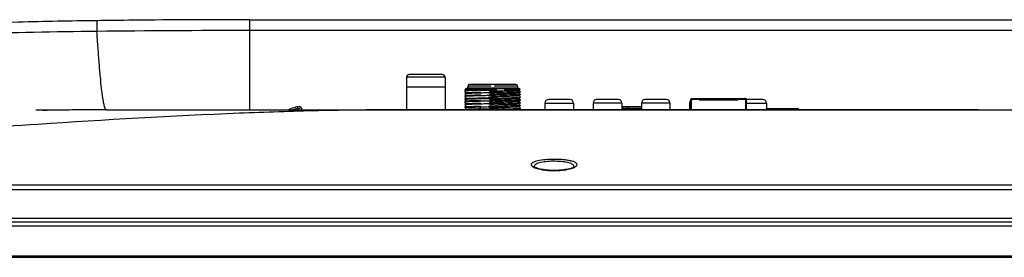
# Model space of a CAD drawing. Units: millimetres. Extents: x 0 to 5588, y 0 to 4318.
# Drawn here: x 734 to 1020, y 3387 to 3456 of the extents above; entities that cross this region are included whole.
import ezdxf

# ---------------------------------------------------------------- set-up
doc = ezdxf.new("R2010")
doc.units = ezdxf.units.MM
doc.header["$LTSCALE"] = 307.34
doc.layers.get('0').update_dxf_attribs({"linetype": 'CONTINUOUS'})
doc.layers.add('3_ALL_AXES', color=7, linetype='CONTINUOUS')
doc.layers.add('7_ALL_FEATURES', color=7, linetype='CONTINUOUS')

msp = doc.modelspace()

# ---------------------------------------------------------------- linework, layer by layer
at = {"color": 7, "linetype": 'Continuous'}
for p, q in [((856.57, 3439.79), (846.97, 3439.79)), ((846.17, 3438.99), (846.17, 3429.49)), ((857.37, 3438.99), (846.17, 3438.99)), ((857.37, 3438.99), (857.37, 3429.49)), ((871.12, 3436.89), (864.42, 3436.89)), ((877.92, 3436.89), (871.22, 3436.89)), ((857.37, 3436.09), (846.17, 3436.09)), ((863.1, 3435.19), (863.1, 3435.19)), ((863.1, 3435.19), (863.2, 3435.09)), ((863.1, 3434.99), (863.1, 3434.99)), ((863.1, 3434.99), (863.1, 3434.98)), ((863.1, 3434.98), (863.39, 3434.69)), ((863.49, 3434.79), (863.1, 3434.39)), ((863.1, 3434.39), (863.1, 3434.39)), ((863.1, 3434.39), (863.2, 3434.29)), ((863.1, 3434.19), (863.1, 3434.19)), ((863.1, 3434.19), (863.1, 3434.19)), ((863.1, 3434.19), (863.39, 3433.89)), ((863.49, 3433.99), (863.1, 3433.59)), ((863.3, 3435.58), (863.31, 3435.58)), ((863.92, 3435.89), (863.38, 3435.63)), ((878.96, 3435.63), (863.38, 3435.63)), ((863.38, 3435.63), (865.15, 3435.63)), ((863.5, 3434.79), (863.49, 3434.79)), ((863.5, 3433.99), (863.49, 3433.99)), ((863.92, 3436.39), (863.92, 3435.89)), ((870.72, 3436.39), (863.92, 3436.39)), ((863.92, 3435.89), (878.42, 3435.89)), ((867.29, 3435.35), (867.74, 3435.35)), ((867.32, 3435.65), (867.32, 3435.63)), ((878.42, 3436.39), (871.62, 3436.39)), ((878.42, 3436.39), (878.42, 3435.89)), ((878.42, 3435.89), (878.96, 3435.63)), ((878.84, 3435.18), (878.85, 3435.19)), ((878.84, 3434.38), (878.85, 3434.39)), ((878.85, 3435.19), (879.14, 3435.48)), ((879.24, 3434.79), (878.85, 3435.19)), ((878.85, 3434.39), (879.24, 3434.79)), ((879.24, 3433.99), (878.85, 3434.39)), ((878.85, 3433.59), (879.24, 3433.98)), ((879.14, 3435.48), (879.14, 3435.48)), ((863.1, 3433.59), (863.1, 3433.58)), ((863.1, 3433.58), (863.2, 3433.49)), ((863.1, 3433.39), (863.1, 3433.39)), ((863.1, 3433.39), (863.1, 3433.39)), ((863.1, 3433.39), (863.39, 3433.09)), ((863.49, 3433.19), (863.1, 3432.79)), ((863.1, 3432.79), (863.1, 3432.79)), ((863.1, 3432.79), (863.2, 3432.69)), ((863.1, 3432.59), (863.1, 3432.59)), ((863.1, 3432.59), (863.1, 3432.58)), ((863.1, 3432.58), (863.39, 3432.29)), ((863.49, 3432.39), (863.1, 3431.99)), ((863.1, 3431.99), (863.1, 3431.98)), ((863.1, 3431.98), (863.2, 3431.89)), ((863.1, 3431.79), (863.1, 3431.79)), ((863.1, 3431.79), (863.1, 3431.79)), ((863.1, 3431.79), (863.39, 3431.49)), ((863.49, 3431.59), (863.1, 3431.19)), ((863.1, 3431.19), (863.1, 3431.18)), ((863.1, 3431.18), (863.2, 3431.09)), ((863.5, 3433.19), (863.49, 3433.19)), ((863.5, 3432.39), (863.49, 3432.39)), ((863.5, 3431.59), (863.49, 3431.59)), ((878.84, 3433.58), (878.85, 3433.59)), ((878.84, 3432.78), (878.85, 3432.79)), ((878.84, 3431.98), (878.85, 3431.99)), ((878.84, 3431.18), (878.85, 3431.19)), ((879.24, 3433.19), (878.85, 3433.59)), ((878.85, 3432.79), (879.24, 3433.19)), ((879.24, 3432.39), (878.85, 3432.79)), ((878.85, 3431.99), (879.24, 3432.38)), ((879.24, 3431.59), (878.85, 3431.99)), ((878.85, 3431.19), (879.24, 3431.58)), ((879.24, 3430.79), (878.85, 3431.19)), ((879.24, 3433.19), (879.24, 3433.19)), ((879.24, 3432.39), (879.24, 3432.38)), ((863.1, 3430.99), (863.1, 3430.99)), ((863.1, 3430.99), (863.1, 3430.98)), ((863.1, 3430.98), (863.39, 3430.69)), ((863.49, 3430.79), (863.1, 3430.39)), ((863.1, 3430.39), (863.1, 3430.39)), ((863.1, 3430.39), (863.2, 3430.29)), ((863.1, 3430.19), (863.1, 3430.19)), ((863.1, 3430.19), (863.1, 3430.19)), ((863.1, 3430.19), (863.39, 3429.89)), ((863.49, 3429.99), (863.1, 3429.59)), ((863.1, 3429.59), (863.1, 3429.58)), ((863.1, 3429.58), (863.2, 3429.49)), ((863.5, 3430.79), (863.49, 3430.79)), ((863.5, 3429.99), (863.49, 3429.99)), ((867.53, 3430.58), (867.77, 3430.59)), ((867.55, 3430.18), (867.53, 3429.78)), ((867.77, 3429.79), (867.53, 3429.78)), ((874.33, 3430.58), (874.57, 3430.59)), ((874.33, 3430.58), (874.35, 3430.18)), ((874.35, 3430.18), (874.33, 3429.78)), ((874.57, 3429.79), (874.33, 3429.78)), ((878.84, 3430.38), (878.85, 3430.39)), ((878.84, 3429.58), (878.85, 3429.59)), ((878.85, 3430.39), (879.24, 3430.79)), ((879.24, 3429.99), (878.85, 3430.39)), ((878.85, 3429.59), (879.24, 3429.98)), ((878.95, 3429.49), (878.85, 3429.59)), ((950.72, 3429.49), (951.12, 3429.89)), ((950.87, 3429.64), (951.02, 3429.49)), ((951.12, 3429.89), (959.92, 3429.89)), ((960.32, 3429.49), (959.92, 3429.89)), ((960.02, 3429.49), (960.17, 3429.64))]:
    msp.add_line(p, q, dxfattribs=at)
for centre, radius, start, end in [((846.97, 3438.99), 0.8, 90, 180), ((856.57, 3438.99), 0.8, 0, 90), ((864.42, 3436.39), 0.5, 90, 180), ((871.12, 3436.39), 0.5, 83.798, 90), ((871.22, 3436.39), 0.5, 90, 95.3578), ((877.92, 3436.39), 0.5, 0, 90), ((863.6, 3435.18), 0.5, 115.8664, 178.4945), ((878.75, 3435.18), 0.5, 37.9533, 64.1336)]:
    msp.add_arc(centre, radius, start, end, dxfattribs=at)
for points, knots in [([(863.1, 3435.19), (863.1, 3435.19), (863.1, 3435.2), (863.12, 3435.2), (863.14, 3435.21), (863.18, 3435.21), (863.22, 3435.22), (863.3, 3435.22), (863.42, 3435.23), (863.59, 3435.24), (863.8, 3435.25), (864.04, 3435.26), (864.31, 3435.27), (864.61, 3435.28), (865.06, 3435.3), (865.68, 3435.31), (866.47, 3435.33), (867.01, 3435.34), (867.29, 3435.35)], [0, 0, 0, 0, 0.001792, 0.005579, 0.011604, 0.019904, 0.030479, 0.043316, 0.075678, 0.11675, 0.166193, 0.223587, 0.288452, 0.360253, 0.43838, 0.610918, 0.800263, 1, 1, 1, 1]), ([(867.29, 3435.18), (867.01, 3435.17), (866.48, 3435.15), (865.7, 3435.13), (865, 3435.11), (864.46, 3435.09), (864.08, 3435.07), (863.84, 3435.06), (863.63, 3435.05), (863.45, 3435.04), (863.31, 3435.03), (863.22, 3435.02), (863.16, 3435.01), (863.13, 3435), (863.11, 3435), (863.1, 3434.99), (863.1, 3434.99)], [0, 0, 0, 0, 0.196576, 0.383064, 0.553483, 0.702285, 0.76708, 0.824751, 0.874804, 0.916862, 0.950624, 0.975803, 0.985108, 0.992215, 0.997147, 1, 1, 1, 1]), ([(872.44, 3434.58), (872.44, 3434.58), (872.43, 3434.58), (872.41, 3434.57), (872.37, 3434.57), (872.33, 3434.56), (872.28, 3434.55), (872.18, 3434.54), (872.04, 3434.53), (871.84, 3434.52), (871.6, 3434.51), (871.33, 3434.5), (871.02, 3434.49), (870.68, 3434.47), (870.18, 3434.46), (869.51, 3434.44), (868.66, 3434.41), (867.77, 3434.39), (866.89, 3434.36), (866.03, 3434.34), (865.36, 3434.32), (864.86, 3434.3), (864.52, 3434.29), (864.21, 3434.28), (863.94, 3434.27), (863.7, 3434.25), (863.5, 3434.24), (863.36, 3434.23), (863.27, 3434.22), (863.21, 3434.22), (863.17, 3434.21), (863.14, 3434.21), (863.11, 3434.2), (863.1, 3434.19), (863.1, 3434.19)], [0, 0, 0, 0, 0.001397, 0.003883, 0.007499, 0.012246, 0.018114, 0.025092, 0.042327, 0.063819, 0.089361, 0.118703, 0.151589, 0.187722, 0.22675, 0.312031, 0.404289, 0.500094, 0.595897, 0.688139, 0.773413, 0.812424, 0.848535, 0.881417, 0.910751, 0.936262, 0.957735, 0.974968, 0.981939, 0.987791, 0.992519, 0.99612, 0.998601, 1, 1, 1, 1]), ([(866.32, 3434.55), (866.1, 3434.54), (865.68, 3434.53), (865.07, 3434.51), (864.52, 3434.49), (864.12, 3434.47), (863.83, 3434.46), (863.65, 3434.45), (863.49, 3434.44), (863.36, 3434.43), (863.26, 3434.42), (863.19, 3434.41), (863.15, 3434.41), (863.12, 3434.4), (863.11, 3434.4), (863.1, 3434.39), (863.1, 3434.39)], [0, 0, 0, 0, 0.205211, 0.395024, 0.565043, 0.711193, 0.774264, 0.830158, 0.878516, 0.919061, 0.951603, 0.97598, 0.985063, 0.992066, 0.997011, 1, 1, 1, 1]), ([(863.31, 3435.58), (863.31, 3435.58), (863.32, 3435.58), (863.35, 3435.59), (863.39, 3435.59), (863.45, 3435.59), (863.52, 3435.6), (863.65, 3435.6), (863.83, 3435.61), (864.1, 3435.61), (864.41, 3435.62), (864.76, 3435.62), (865.02, 3435.62), (865.15, 3435.63)], [0, 0, 0, 0, 0.007676, 0.023101, 0.046403, 0.077529, 0.116365, 0.162772, 0.27769, 0.420942, 0.590641, 0.784487, 1, 1, 1, 1]), ([(867.32, 3435.65), (867.13, 3435.65), (866.4, 3435.64), (865.68, 3435.63), (865.15, 3435.63)], [0, 0, 0, 0, 0.266323, 1, 1, 1, 1]), ([(867.77, 3434.59), (867.65, 3434.59), (867.17, 3434.57), (866.68, 3434.56), (866.32, 3434.55)], [0, 0, 0, 0, 0.253935, 1, 1, 1, 1]), ([(867.32, 3435.63), (867.31, 3435.6), (867.3, 3435.54), (867.29, 3435.39), (867.29, 3435.26), (867.29, 3435.18)], [0, 0, 0, 0, 0.174306, 0.411613, 1, 1, 1, 1]), ([(867.29, 3435.18), (867.61, 3435.18), (868.24, 3435.2), (869.02, 3435.22), (869.63, 3435.24), (870.05, 3435.25), (870.46, 3435.26), (870.83, 3435.27), (871.17, 3435.28), (871.48, 3435.29), (871.74, 3435.3), (871.97, 3435.31), (872.13, 3435.32), (872.23, 3435.33), (872.29, 3435.33), (872.34, 3435.34), (872.37, 3435.34), (872.4, 3435.35), (872.41, 3435.35), (872.41, 3435.35)], [0, 0, 0, 0, 0.186847, 0.369747, 0.457274, 0.540928, 0.619821, 0.693114, 0.760018, 0.81982, 0.871887, 0.915655, 0.950649, 0.964741, 0.976512, 0.985932, 0.99298, 0.99765, 1, 1, 1, 1]), ([(867.74, 3435.35), (868.03, 3435.36), (868.61, 3435.37), (869.46, 3435.39), (870.13, 3435.4), (870.62, 3435.41), (870.95, 3435.42), (871.26, 3435.43), (871.53, 3435.44), (871.76, 3435.44), (871.96, 3435.45), (872.09, 3435.46), (872.18, 3435.46), (872.24, 3435.47), (872.28, 3435.47), (872.31, 3435.47), (872.33, 3435.48), (872.34, 3435.48), (872.34, 3435.48)], [0, 0, 0, 0, 0.192776, 0.378359, 0.549819, 0.628202, 0.700691, 0.766603, 0.825293, 0.876201, 0.918857, 0.952841, 0.966466, 0.977805, 0.986836, 0.993541, 0.997917, 1, 1, 1, 1]), ([(873.17, 3434.55), (872.95, 3434.54), (872.52, 3434.53), (871.9, 3434.51), (871.35, 3434.49), (870.93, 3434.48), (870.64, 3434.46), (870.46, 3434.45), (870.3, 3434.44), (870.17, 3434.43), (870.06, 3434.42), (869.98, 3434.41), (869.93, 3434.4), (869.9, 3434.4), (869.9, 3434.39)], [0, 0, 0, 0, 0.204814, 0.394482, 0.564535, 0.710823, 0.773978, 0.82996, 0.878401, 0.919019, 0.951616, 0.976029, 0.992124, 1, 1, 1, 1]), ([(878.84, 3435.18), (878.84, 3435.18), (878.83, 3435.18), (878.81, 3435.17), (878.78, 3435.17), (878.72, 3435.16), (878.62, 3435.15), (878.47, 3435.13), (878.29, 3435.12), (878.07, 3435.11), (877.82, 3435.1), (877.43, 3435.08), (876.88, 3435.06), (876.16, 3435.04), (875.38, 3435.01), (874.57, 3434.99), (873.76, 3434.96), (872.99, 3434.94), (872.27, 3434.92), (871.72, 3434.9), (871.32, 3434.88), (871.07, 3434.87), (870.86, 3434.85), (870.67, 3434.84), (870.52, 3434.83), (870.43, 3434.82), (870.36, 3434.81), (870.33, 3434.81), (870.31, 3434.8), (870.3, 3434.8), (870.3, 3434.79)], [0, 0, 0, 0, 0.00148, 0.004029, 0.00769, 0.012469, 0.025372, 0.042672, 0.064193, 0.089726, 0.119063, 0.151938, 0.226991, 0.312148, 0.404234, 0.499867, 0.595503, 0.68761, 0.772781, 0.847882, 0.880766, 0.910116, 0.935686, 0.957235, 0.97454, 0.987473, 0.992274, 0.995954, 0.998517, 1, 1, 1, 1]), ([(878.84, 3434.38), (878.84, 3434.38), (878.83, 3434.38), (878.81, 3434.37), (878.78, 3434.37), (878.72, 3434.36), (878.62, 3434.35), (878.47, 3434.33), (878.29, 3434.32), (878.07, 3434.31), (877.82, 3434.3), (877.31, 3434.28), (876.5, 3434.25), (875.37, 3434.21), (874.37, 3434.18), (873.56, 3434.16), (872.98, 3434.14), (872.43, 3434.12), (871.92, 3434.1), (871.47, 3434.09), (871.09, 3434.07), (870.81, 3434.05), (870.63, 3434.04), (870.52, 3434.03), (870.43, 3434.02), (870.37, 3434.01), (870.33, 3434), (870.3, 3434), (870.3, 3433.99)], [0, 0, 0, 0, 0.001477, 0.004019, 0.007676, 0.012457, 0.025386, 0.042689, 0.064199, 0.089743, 0.119097, 0.151966, 0.268537, 0.404276, 0.547947, 0.619035, 0.687652, 0.75235, 0.811811, 0.864774, 0.910149, 0.947009, 0.961982, 0.974559, 0.984687, 0.992311, 0.997396, 1, 1, 1, 1]), ([(874.57, 3434.59), (874.45, 3434.59), (873.99, 3434.57), (873.52, 3434.56), (873.17, 3434.55)], [0, 0, 0, 0, 0.253656, 1, 1, 1, 1]), ([(874.54, 3435.35), (874.83, 3435.36), (875.41, 3435.37), (876.26, 3435.39), (876.93, 3435.4), (877.42, 3435.41), (877.75, 3435.42), (878.06, 3435.43), (878.33, 3435.44), (878.56, 3435.44), (878.76, 3435.45), (878.89, 3435.46), (878.98, 3435.46), (879.04, 3435.47), (879.08, 3435.47), (879.11, 3435.47), (879.13, 3435.48), (879.14, 3435.48), (879.14, 3435.48)], [0, 0, 0, 0, 0.192776, 0.378359, 0.549819, 0.628202, 0.700691, 0.766603, 0.825293, 0.876201, 0.918857, 0.95284, 0.966467, 0.977806, 0.986836, 0.993542, 0.997917, 1, 1, 1, 1]), ([(879.24, 3434.79), (879.24, 3434.78), (879.23, 3434.78), (879.21, 3434.77), (879.17, 3434.77), (879.11, 3434.76), (879, 3434.75), (878.84, 3434.73), (878.64, 3434.72), (878.4, 3434.71), (878.13, 3434.7), (877.7, 3434.68), (877.1, 3434.66), (876.31, 3434.64), (875.46, 3434.61), (874.87, 3434.6), (874.57, 3434.59)], [0, 0, 0, 0, 0.002803, 0.007766, 0.014969, 0.024428, 0.05009, 0.084572, 0.127523, 0.178559, 0.237247, 0.303023, 0.453295, 0.623868, 0.808376, 1, 1, 1, 1]), ([(879.24, 3433.98), (879.24, 3433.98), (879.23, 3433.98), (879.21, 3433.97), (879.17, 3433.97), (879.11, 3433.96), (879, 3433.95), (878.84, 3433.93), (878.64, 3433.92), (878.4, 3433.91), (878.13, 3433.9), (877.7, 3433.88), (877.1, 3433.86), (876.31, 3433.84), (875.46, 3433.81), (874.87, 3433.8), (874.57, 3433.79)], [0, 0, 0, 0, 0.002808, 0.007774, 0.01499, 0.024473, 0.050186, 0.084672, 0.127624, 0.178691, 0.23739, 0.303145, 0.453421, 0.623948, 0.808427, 1, 1, 1, 1]), ([(867.77, 3433.79), (867.47, 3433.78), (866.89, 3433.76), (866.03, 3433.74), (865.36, 3433.72), (864.86, 3433.7), (864.52, 3433.69), (864.22, 3433.68), (863.94, 3433.67), (863.7, 3433.65), (863.5, 3433.64), (863.36, 3433.63), (863.27, 3433.62), (863.21, 3433.62), (863.17, 3433.61), (863.14, 3433.61), (863.11, 3433.6), (863.1, 3433.6), (863.1, 3433.59)], [0, 0, 0, 0, 0.191575, 0.376054, 0.546582, 0.62463, 0.696858, 0.762614, 0.821313, 0.872379, 0.91533, 0.949816, 0.963788, 0.975529, 0.985011, 0.992226, 0.997192, 1, 1, 1, 1]), ([(872.44, 3433.79), (872.44, 3433.78), (872.43, 3433.78), (872.41, 3433.77), (872.37, 3433.77), (872.33, 3433.76), (872.28, 3433.75), (872.18, 3433.75), (872.04, 3433.73), (871.84, 3433.72), (871.6, 3433.71), (871.33, 3433.7), (871.02, 3433.69), (870.69, 3433.67), (870.19, 3433.66), (869.51, 3433.64), (868.66, 3433.61), (867.77, 3433.59), (866.89, 3433.56), (866.03, 3433.54), (865.36, 3433.52), (864.86, 3433.5), (864.52, 3433.49), (864.21, 3433.48), (863.94, 3433.47), (863.7, 3433.45), (863.5, 3433.44), (863.36, 3433.43), (863.27, 3433.42), (863.21, 3433.42), (863.17, 3433.41), (863.14, 3433.41), (863.11, 3433.4), (863.1, 3433.39), (863.1, 3433.39)], [0, 0, 0, 0, 0.001397, 0.003878, 0.007482, 0.012212, 0.018064, 0.025031, 0.04226, 0.06374, 0.089256, 0.118588, 0.151475, 0.187595, 0.226611, 0.311895, 0.40415, 0.499965, 0.59578, 0.68804, 0.773326, 0.812348, 0.848477, 0.881364, 0.910698, 0.936226, 0.957712, 0.97494, 0.98191, 0.987768, 0.992505, 0.996115, 0.998596, 1, 1, 1, 1]), ([(863.1, 3432.79), (863.1, 3432.79), (863.11, 3432.8), (863.14, 3432.81), (863.17, 3432.81), (863.21, 3432.82), (863.27, 3432.82), (863.36, 3432.83), (863.5, 3432.84), (863.7, 3432.85), (863.94, 3432.87), (864.21, 3432.88), (864.52, 3432.89), (864.86, 3432.9), (865.36, 3432.92), (866.03, 3432.94), (866.89, 3432.96), (867.47, 3432.98), (867.77, 3432.99)], [0, 0, 0, 0, 0.002782, 0.00773, 0.014933, 0.024405, 0.036133, 0.05009, 0.084552, 0.12749, 0.178549, 0.237242, 0.302999, 0.375235, 0.453292, 0.623853, 0.808376, 1, 1, 1, 1]), ([(863.1, 3432.59), (863.1, 3432.6), (863.11, 3432.6), (863.14, 3432.61), (863.17, 3432.61), (863.21, 3432.62), (863.27, 3432.62), (863.36, 3432.63), (863.5, 3432.64), (863.7, 3432.65), (863.94, 3432.67), (864.22, 3432.68), (864.52, 3432.69), (864.86, 3432.7), (865.36, 3432.72), (866.03, 3432.74), (866.89, 3432.76), (867.77, 3432.79), (868.66, 3432.81), (869.51, 3432.84), (870.18, 3432.86), (870.69, 3432.87), (871.02, 3432.89), (871.33, 3432.9), (871.6, 3432.91), (871.84, 3432.92), (872.04, 3432.93), (872.18, 3432.95), (872.28, 3432.95), (872.33, 3432.96), (872.37, 3432.97), (872.41, 3432.97), (872.43, 3432.98), (872.44, 3432.98), (872.44, 3432.98)], [0, 0, 0, 0, 0.001414, 0.003907, 0.007526, 0.012271, 0.018137, 0.025114, 0.042358, 0.063853, 0.089386, 0.118723, 0.15161, 0.187733, 0.226749, 0.312015, 0.404248, 0.500033, 0.595817, 0.688044, 0.773308, 0.812318, 0.848435, 0.881319, 0.910655, 0.936177, 0.957666, 0.974908, 0.981884, 0.987745, 0.992484, 0.996097, 0.998587, 1, 1, 1, 1]), ([(867.77, 3432.19), (867.47, 3432.18), (866.89, 3432.16), (866.03, 3432.14), (865.36, 3432.12), (864.86, 3432.1), (864.52, 3432.09), (864.22, 3432.08), (863.94, 3432.07), (863.7, 3432.05), (863.5, 3432.04), (863.36, 3432.03), (863.27, 3432.02), (863.21, 3432.02), (863.17, 3432.01), (863.14, 3432.01), (863.11, 3432), (863.1, 3432), (863.1, 3431.99)], [0, 0, 0, 0, 0.191571, 0.376047, 0.546572, 0.624619, 0.696848, 0.762603, 0.8213, 0.87237, 0.915323, 0.949807, 0.96378, 0.975523, 0.985009, 0.992226, 0.997193, 1, 1, 1, 1]), ([(872.44, 3432.19), (872.44, 3432.18), (872.43, 3432.18), (872.41, 3432.17), (872.37, 3432.17), (872.33, 3432.16), (872.28, 3432.15), (872.18, 3432.15), (872.04, 3432.13), (871.84, 3432.12), (871.6, 3432.11), (871.33, 3432.1), (871.02, 3432.09), (870.69, 3432.07), (870.19, 3432.06), (869.51, 3432.04), (868.66, 3432.01), (867.77, 3431.99), (866.89, 3431.96), (866.03, 3431.94), (865.36, 3431.92), (864.86, 3431.9), (864.52, 3431.89), (864.21, 3431.88), (863.94, 3431.87), (863.7, 3431.85), (863.5, 3431.84), (863.36, 3431.83), (863.27, 3431.82), (863.21, 3431.82), (863.17, 3431.81), (863.14, 3431.81), (863.11, 3431.8), (863.1, 3431.79), (863.1, 3431.79)], [0, 0, 0, 0, 0.001396, 0.003877, 0.007482, 0.012213, 0.018066, 0.025033, 0.042261, 0.063742, 0.089261, 0.118592, 0.151479, 0.187601, 0.226618, 0.311905, 0.404161, 0.499977, 0.595794, 0.688054, 0.773341, 0.812362, 0.848489, 0.881376, 0.910709, 0.936235, 0.95772, 0.974947, 0.981916, 0.987772, 0.992508, 0.996116, 0.998597, 1, 1, 1, 1]), ([(867.77, 3431.39), (867.47, 3431.38), (866.89, 3431.36), (866.03, 3431.34), (865.36, 3431.32), (864.86, 3431.3), (864.52, 3431.29), (864.21, 3431.28), (863.94, 3431.27), (863.7, 3431.25), (863.5, 3431.24), (863.36, 3431.23), (863.27, 3431.22), (863.21, 3431.22), (863.17, 3431.21), (863.14, 3431.21), (863.11, 3431.2), (863.1, 3431.19), (863.1, 3431.19)], [0, 0, 0, 0, 0.19162, 0.376126, 0.546697, 0.624738, 0.696968, 0.762743, 0.821433, 0.87247, 0.915421, 0.949904, 0.963856, 0.97557, 0.98503, 0.992233, 0.997196, 1, 1, 1, 1]), ([(872.44, 3431.39), (872.44, 3431.38), (872.43, 3431.38), (872.41, 3431.37), (872.37, 3431.37), (872.33, 3431.36), (872.28, 3431.35), (872.18, 3431.35), (872.04, 3431.33), (871.84, 3431.32), (871.6, 3431.31), (871.33, 3431.3), (871.02, 3431.29), (870.69, 3431.27), (870.19, 3431.26), (869.51, 3431.24), (868.66, 3431.21), (867.77, 3431.19), (866.89, 3431.16), (866.03, 3431.14), (865.36, 3431.12), (864.86, 3431.1), (864.52, 3431.09), (864.22, 3431.08), (863.94, 3431.07), (863.7, 3431.05), (863.5, 3431.04), (863.36, 3431.03), (863.27, 3431.02), (863.21, 3431.02), (863.17, 3431.01), (863.14, 3431.01), (863.11, 3431), (863.1, 3431), (863.1, 3430.99)], [0, 0, 0, 0, 0.001406, 0.003886, 0.007487, 0.012217, 0.018074, 0.02505, 0.042289, 0.063758, 0.089272, 0.118611, 0.151489, 0.187595, 0.226607, 0.311872, 0.404106, 0.499898, 0.595692, 0.687943, 0.773216, 0.812245, 0.848374, 0.881257, 0.910605, 0.936151, 0.95764, 0.974879, 0.981864, 0.987738, 0.992488, 0.996104, 0.998589, 1, 1, 1, 1]), ([(867.77, 3432.99), (868.07, 3433), (868.66, 3433.01), (869.51, 3433.04), (870.19, 3433.06), (870.69, 3433.07), (871.02, 3433.09), (871.33, 3433.1), (871.6, 3433.11), (871.84, 3433.12), (872.04, 3433.13), (872.18, 3433.15), (872.28, 3433.15), (872.33, 3433.16), (872.37, 3433.17), (872.41, 3433.17), (872.43, 3433.18), (872.44, 3433.18), (872.44, 3433.19)], [0, 0, 0, 0, 0.191627, 0.376152, 0.546716, 0.624773, 0.697009, 0.762767, 0.821461, 0.872517, 0.915455, 0.949917, 0.963874, 0.9756, 0.985071, 0.992272, 0.997218, 1, 1, 1, 1]), ([(874.57, 3433.79), (874.27, 3433.78), (873.69, 3433.76), (872.83, 3433.74), (872.05, 3433.72), (871.44, 3433.7), (871.02, 3433.68), (870.74, 3433.67), (870.5, 3433.65), (870.3, 3433.64), (870.14, 3433.63), (870.03, 3433.62), (869.97, 3433.61), (869.94, 3433.61), (869.91, 3433.6), (869.9, 3433.6), (869.9, 3433.59)], [0, 0, 0, 0, 0.191575, 0.376054, 0.546583, 0.696858, 0.762614, 0.821314, 0.87238, 0.915331, 0.949817, 0.975529, 0.985011, 0.992227, 0.997192, 1, 1, 1, 1]), ([(869.9, 3432.79), (869.9, 3432.79), (869.91, 3432.8), (869.94, 3432.81), (869.97, 3432.81), (870.03, 3432.82), (870.14, 3432.83), (870.3, 3432.84), (870.5, 3432.85), (870.74, 3432.87), (871.01, 3432.88), (871.44, 3432.9), (872.05, 3432.92), (872.83, 3432.94), (873.69, 3432.96), (874.27, 3432.98), (874.57, 3432.99)], [0, 0, 0, 0, 0.002782, 0.00773, 0.014933, 0.024405, 0.050089, 0.084551, 0.12749, 0.178548, 0.237241, 0.302998, 0.453292, 0.623853, 0.808376, 1, 1, 1, 1]), ([(874.57, 3432.19), (874.27, 3432.18), (873.69, 3432.16), (872.83, 3432.14), (872.05, 3432.12), (871.44, 3432.1), (871.02, 3432.08), (870.74, 3432.07), (870.5, 3432.05), (870.3, 3432.04), (870.14, 3432.03), (870.03, 3432.02), (869.97, 3432.01), (869.94, 3432.01), (869.91, 3432), (869.9, 3432), (869.9, 3431.99)], [0, 0, 0, 0, 0.191571, 0.376048, 0.546572, 0.696849, 0.762603, 0.821301, 0.872371, 0.915324, 0.949808, 0.975523, 0.985009, 0.992226, 0.997193, 1, 1, 1, 1]), ([(874.57, 3431.39), (874.27, 3431.38), (873.69, 3431.36), (872.83, 3431.34), (872.05, 3431.32), (871.44, 3431.3), (871.01, 3431.28), (870.74, 3431.27), (870.5, 3431.25), (870.3, 3431.24), (870.14, 3431.23), (870.03, 3431.22), (869.97, 3431.21), (869.94, 3431.21), (869.91, 3431.2), (869.9, 3431.19), (869.9, 3431.19)], [0, 0, 0, 0, 0.19162, 0.376126, 0.546697, 0.696968, 0.762744, 0.821433, 0.87247, 0.915421, 0.949904, 0.97557, 0.98503, 0.992233, 0.997196, 1, 1, 1, 1]), ([(878.84, 3433.58), (878.84, 3433.58), (878.83, 3433.58), (878.81, 3433.57), (878.78, 3433.57), (878.72, 3433.56), (878.62, 3433.55), (878.47, 3433.53), (878.29, 3433.52), (878.07, 3433.51), (877.82, 3433.5), (877.31, 3433.48), (876.5, 3433.45), (875.37, 3433.41), (874.37, 3433.38), (873.56, 3433.36), (872.98, 3433.34), (872.43, 3433.32), (871.92, 3433.3), (871.47, 3433.29), (871.09, 3433.27), (870.81, 3433.25), (870.63, 3433.24), (870.52, 3433.23), (870.43, 3433.22), (870.37, 3433.21), (870.33, 3433.2), (870.3, 3433.2), (870.3, 3433.19)], [0, 0, 0, 0, 0.001478, 0.004028, 0.007702, 0.012505, 0.025454, 0.042759, 0.06429, 0.089866, 0.119228, 0.1521, 0.268713, 0.404476, 0.548148, 0.619234, 0.687835, 0.752526, 0.81197, 0.864905, 0.910272, 0.947084, 0.962051, 0.974628, 0.984743, 0.992336, 0.9974, 1, 1, 1, 1]), ([(878.84, 3432.78), (878.84, 3432.78), (878.83, 3432.78), (878.81, 3432.77), (878.78, 3432.77), (878.72, 3432.76), (878.62, 3432.75), (878.47, 3432.73), (878.29, 3432.72), (878.07, 3432.71), (877.82, 3432.7), (877.31, 3432.68), (876.5, 3432.65), (875.37, 3432.61), (874.37, 3432.58), (873.56, 3432.56), (872.98, 3432.54), (872.43, 3432.52), (871.92, 3432.5), (871.47, 3432.49), (871.09, 3432.47), (870.81, 3432.45), (870.63, 3432.44), (870.52, 3432.43), (870.43, 3432.42), (870.37, 3432.41), (870.33, 3432.4), (870.3, 3432.4), (870.3, 3432.39)], [0, 0, 0, 0, 0.001477, 0.00402, 0.007675, 0.012455, 0.02538, 0.042683, 0.064192, 0.089733, 0.119085, 0.151954, 0.268522, 0.404259, 0.54793, 0.619018, 0.687636, 0.752335, 0.811797, 0.864763, 0.910138, 0.947002, 0.961976, 0.974553, 0.984681, 0.992307, 0.997395, 1, 1, 1, 1]), ([(878.84, 3431.98), (878.84, 3431.98), (878.83, 3431.98), (878.81, 3431.97), (878.78, 3431.97), (878.72, 3431.96), (878.62, 3431.95), (878.47, 3431.93), (878.29, 3431.92), (878.07, 3431.91), (877.82, 3431.9), (877.31, 3431.88), (876.5, 3431.85), (875.37, 3431.81), (874.37, 3431.78), (873.56, 3431.76), (872.98, 3431.74), (872.43, 3431.72), (871.92, 3431.7), (871.47, 3431.69), (871.09, 3431.67), (870.81, 3431.65), (870.63, 3431.64), (870.52, 3431.63), (870.43, 3431.62), (870.37, 3431.61), (870.33, 3431.6), (870.3, 3431.6), (870.3, 3431.59)], [0, 0, 0, 0, 0.001477, 0.004026, 0.007698, 0.012499, 0.025448, 0.042753, 0.06428, 0.089855, 0.119216, 0.152088, 0.268698, 0.404458, 0.54813, 0.619216, 0.687818, 0.75251, 0.811956, 0.864892, 0.910262, 0.947078, 0.962044, 0.974621, 0.984739, 0.992335, 0.9974, 1, 1, 1, 1]), ([(878.84, 3431.18), (878.84, 3431.18), (878.83, 3431.18), (878.81, 3431.17), (878.78, 3431.17), (878.72, 3431.16), (878.62, 3431.15), (878.47, 3431.13), (878.29, 3431.12), (878.07, 3431.11), (877.82, 3431.1), (877.31, 3431.08), (876.5, 3431.05), (875.37, 3431.01), (874.37, 3430.98), (873.56, 3430.96), (872.98, 3430.94), (872.43, 3430.92), (871.92, 3430.9), (871.47, 3430.89), (871.09, 3430.87), (870.81, 3430.85), (870.63, 3430.84), (870.52, 3430.83), (870.43, 3430.82), (870.37, 3430.81), (870.33, 3430.8), (870.3, 3430.8), (870.3, 3430.79)], [0, 0, 0, 0, 0.001483, 0.004045, 0.007727, 0.012529, 0.025464, 0.04277, 0.064319, 0.089892, 0.119243, 0.152127, 0.268741, 0.404511, 0.548187, 0.619273, 0.687869, 0.752567, 0.811993, 0.864937, 0.91029, 0.947097, 0.962071, 0.974642, 0.984737, 0.992323, 0.997394, 1, 1, 1, 1]), ([(874.57, 3432.99), (874.87, 3433), (875.46, 3433.01), (876.31, 3433.04), (877.1, 3433.06), (877.7, 3433.08), (878.13, 3433.1), (878.4, 3433.11), (878.64, 3433.12), (878.84, 3433.13), (879, 3433.15), (879.11, 3433.16), (879.17, 3433.17), (879.21, 3433.17), (879.23, 3433.18), (879.24, 3433.18), (879.24, 3433.19)], [0, 0, 0, 0, 0.191627, 0.376153, 0.546717, 0.69701, 0.762768, 0.821461, 0.872519, 0.915456, 0.949918, 0.9756, 0.98507, 0.992272, 0.997219, 1, 1, 1, 1]), ([(879.24, 3432.38), (879.24, 3432.38), (879.23, 3432.38), (879.21, 3432.37), (879.17, 3432.37), (879.11, 3432.36), (879, 3432.35), (878.84, 3432.33), (878.64, 3432.32), (878.4, 3432.31), (878.13, 3432.3), (877.7, 3432.28), (877.1, 3432.26), (876.31, 3432.24), (875.46, 3432.21), (874.87, 3432.2), (874.57, 3432.19)], [0, 0, 0, 0, 0.002808, 0.007773, 0.014987, 0.024468, 0.050177, 0.084664, 0.127614, 0.178678, 0.237377, 0.303135, 0.453409, 0.623941, 0.808422, 1, 1, 1, 1]), ([(879.24, 3431.58), (879.24, 3431.58), (879.23, 3431.58), (879.21, 3431.57), (879.17, 3431.57), (879.11, 3431.56), (879, 3431.55), (878.84, 3431.53), (878.64, 3431.52), (878.4, 3431.51), (878.13, 3431.5), (877.7, 3431.48), (877.1, 3431.46), (876.31, 3431.44), (875.46, 3431.41), (874.87, 3431.4), (874.57, 3431.39)], [0, 0, 0, 0, 0.0028, 0.007772, 0.015004, 0.024501, 0.050206, 0.084674, 0.127645, 0.178724, 0.237403, 0.303156, 0.453442, 0.62396, 0.808434, 1, 1, 1, 1]), ([(863.1, 3430.39), (863.1, 3430.39), (863.11, 3430.4), (863.13, 3430.4), (863.17, 3430.41), (863.21, 3430.42), (863.26, 3430.42), (863.34, 3430.43), (863.48, 3430.44), (863.67, 3430.45), (863.89, 3430.46), (864.15, 3430.48), (864.43, 3430.49), (864.75, 3430.5), (865.23, 3430.52), (865.87, 3430.54), (866.68, 3430.56), (867.24, 3430.57), (867.53, 3430.58)], [0, 0, 0, 0, 0.002808, 0.00774, 0.014879, 0.024245, 0.035836, 0.049635, 0.083731, 0.126217, 0.176741, 0.234899, 0.300177, 0.371983, 0.449715, 0.62024, 0.805801, 1, 1, 1, 1]), ([(863.1, 3430.19), (863.1, 3430.19), (863.11, 3430.2), (863.14, 3430.21), (863.17, 3430.21), (863.21, 3430.22), (863.27, 3430.22), (863.36, 3430.23), (863.5, 3430.24), (863.69, 3430.25), (863.93, 3430.27), (864.2, 3430.28), (864.62, 3430.29), (865.22, 3430.32), (865.99, 3430.34), (866.84, 3430.36), (867.71, 3430.39), (868.59, 3430.41), (869.44, 3430.43), (870.23, 3430.46), (870.84, 3430.48), (871.27, 3430.5), (871.55, 3430.51), (871.79, 3430.52), (872, 3430.53), (872.17, 3430.54), (872.3, 3430.56), (872.38, 3430.57), (872.42, 3430.57), (872.44, 3430.58), (872.44, 3430.58)], [0, 0, 0, 0, 0.001388, 0.003842, 0.007406, 0.012086, 0.017871, 0.02475, 0.041734, 0.06291, 0.088086, 0.117019, 0.14945, 0.223624, 0.30788, 0.399165, 0.494136, 0.589333, 0.68128, 0.766627, 0.842249, 0.875542, 0.905411, 0.931569, 0.953787, 0.971879, 0.98567, 0.99504, 0.998063, 1, 1, 1, 1]), ([(867.53, 3429.78), (867.24, 3429.77), (866.68, 3429.76), (865.87, 3429.74), (865.12, 3429.71), (864.55, 3429.69), (864.15, 3429.68), (863.89, 3429.66), (863.67, 3429.65), (863.48, 3429.64), (863.35, 3429.63), (863.26, 3429.62), (863.21, 3429.62), (863.17, 3429.61), (863.13, 3429.6), (863.11, 3429.6), (863.1, 3429.59), (863.1, 3429.59)], [0, 0, 0, 0, 0.194173, 0.379711, 0.550221, 0.699747, 0.765025, 0.823186, 0.873711, 0.916205, 0.950312, 0.964116, 0.975711, 0.985083, 0.992232, 0.997176, 1, 1, 1, 1]), ([(872.44, 3429.78), (872.43, 3429.78), (872.4, 3429.77), (872.35, 3429.76), (872.27, 3429.75), (872.17, 3429.74), (872.05, 3429.74), (871.84, 3429.72), (871.53, 3429.71), (871.1, 3429.69), (870.6, 3429.67), (870.04, 3429.65), (869.44, 3429.63), (868.8, 3429.62), (867.91, 3429.59), (866.83, 3429.56), (865.6, 3429.53), (864.82, 3429.5), (864.47, 3429.49)], [0, 0, 0, 0, 0.003893, 0.010701, 0.020458, 0.033138, 0.048674, 0.066976, 0.111509, 0.165866, 0.228885, 0.299294, 0.375624, 0.456296, 0.539648, 0.707456, 0.865236, 1, 1, 1, 1]), ([(867.77, 3429.79), (868.06, 3429.8), (868.62, 3429.81), (869.44, 3429.83), (870.21, 3429.86), (870.89, 3429.88), (871.39, 3429.9), (871.74, 3429.92), (871.95, 3429.93), (872.12, 3429.94), (872.26, 3429.95), (872.35, 3429.96), (872.41, 3429.97), (872.43, 3429.98)], [0, 0, 0, 0, 0.184438, 0.36259, 0.528411, 0.67623, 0.80105, 0.853455, 0.898612, 0.936118, 0.965639, 0.986967, 1, 1, 1, 1]), ([(869.9, 3430.39), (869.9, 3430.39), (869.91, 3430.4), (869.93, 3430.4), (869.97, 3430.41), (870.03, 3430.42), (870.13, 3430.43), (870.28, 3430.44), (870.47, 3430.45), (870.69, 3430.46), (870.95, 3430.48), (871.35, 3430.49), (871.92, 3430.51), (872.67, 3430.54), (873.48, 3430.56), (874.04, 3430.57), (874.33, 3430.58)], [0, 0, 0, 0, 0.002808, 0.00774, 0.014879, 0.024246, 0.049634, 0.08373, 0.126216, 0.17674, 0.234898, 0.300176, 0.449714, 0.620239, 0.805801, 1, 1, 1, 1]), ([(874.33, 3429.78), (874.04, 3429.77), (873.48, 3429.76), (872.67, 3429.74), (871.92, 3429.71), (871.35, 3429.69), (870.95, 3429.68), (870.69, 3429.66), (870.47, 3429.65), (870.28, 3429.64), (870.13, 3429.63), (870.03, 3429.62), (869.97, 3429.61), (869.93, 3429.6), (869.91, 3429.6), (869.9, 3429.59), (869.9, 3429.59)], [0, 0, 0, 0, 0.194173, 0.379712, 0.550221, 0.699748, 0.765026, 0.823186, 0.873712, 0.916206, 0.950314, 0.97571, 0.985083, 0.992232, 0.997176, 1, 1, 1, 1]), ([(874.35, 3430.18), (874.09, 3430.17), (873.57, 3430.16), (872.83, 3430.14), (872.15, 3430.11), (871.63, 3430.09), (871.26, 3430.08), (871.03, 3430.06), (870.82, 3430.05), (870.65, 3430.04), (870.51, 3430.03), (870.41, 3430.02), (870.34, 3430.01), (870.31, 3430), (870.3, 3430), (870.3, 3429.99)], [0, 0, 0, 0, 0.193825, 0.379062, 0.549342, 0.698746, 0.764001, 0.822201, 0.87279, 0.915363, 0.949607, 0.97521, 0.991953, 0.997024, 1, 1, 1, 1]), ([(878.84, 3430.38), (878.84, 3430.38), (878.83, 3430.38), (878.81, 3430.37), (878.78, 3430.36), (878.71, 3430.36), (878.61, 3430.34), (878.45, 3430.33), (878.25, 3430.32), (878.02, 3430.31), (877.76, 3430.3), (877.34, 3430.28), (876.76, 3430.26), (876, 3430.23), (875.19, 3430.21), (874.63, 3430.19), (874.35, 3430.18)], [0, 0, 0, 0, 0.002942, 0.008064, 0.015448, 0.025103, 0.051207, 0.086219, 0.129754, 0.181373, 0.240624, 0.306914, 0.45783, 0.628241, 0.811366, 1, 1, 1, 1]), ([(879.24, 3430.79), (879.24, 3430.78), (879.23, 3430.78), (879.21, 3430.77), (879.17, 3430.77), (879.11, 3430.76), (879, 3430.75), (878.84, 3430.73), (878.64, 3430.72), (878.4, 3430.71), (878.13, 3430.7), (877.7, 3430.68), (877.1, 3430.66), (876.31, 3430.64), (875.46, 3430.61), (874.87, 3430.6), (874.57, 3430.59)], [0, 0, 0, 0, 0.002786, 0.00775, 0.014965, 0.024432, 0.050075, 0.08453, 0.127497, 0.178542, 0.237207, 0.302981, 0.453271, 0.623846, 0.808365, 1, 1, 1, 1]), ([(874.57, 3429.79), (874.87, 3429.8), (875.46, 3429.81), (876.31, 3429.84), (877.1, 3429.86), (877.7, 3429.88), (878.13, 3429.9), (878.4, 3429.91), (878.64, 3429.92), (878.84, 3429.93), (879, 3429.95), (879.11, 3429.96), (879.17, 3429.97), (879.21, 3429.97), (879.23, 3429.98), (879.24, 3429.98), (879.24, 3429.98)], [0, 0, 0, 0, 0.191563, 0.376021, 0.546548, 0.696814, 0.762585, 0.821257, 0.872316, 0.915302, 0.949788, 0.975469, 0.984956, 0.992191, 0.997179, 1, 1, 1, 1]), ([(878.84, 3429.58), (878.84, 3429.58), (878.83, 3429.58), (878.81, 3429.57), (878.78, 3429.57), (878.72, 3429.56), (878.63, 3429.55), (878.48, 3429.54), (878.31, 3429.52), (878.1, 3429.51), (877.86, 3429.5), (877.69, 3429.49), (877.59, 3429.49)], [0, 0, 0, 0, 0.009839, 0.026732, 0.050963, 0.082544, 0.167531, 0.28116, 0.422671, 0.590708, 0.783679, 1, 1, 1, 1])]:
    msp.add_open_spline(points, degree=3, knots=knots, dxfattribs=at)
for points in [[(879.24, 3434.79), (879.25, 3434.79), (879.25, 3434.79), (879.24, 3434.79)], [(879.24, 3433.99), (879.25, 3433.99), (879.25, 3433.99), (879.24, 3433.98)], [(879.24, 3431.59), (879.25, 3431.59), (879.25, 3431.59), (879.24, 3431.58)], [(879.24, 3429.98), (879.25, 3429.99), (879.25, 3429.99), (879.24, 3429.99)], [(879.24, 3430.79), (879.25, 3430.79), (879.25, 3430.79), (879.24, 3430.79)]]:
    msp.add_open_spline(points, degree=3, dxfattribs=at)
at = {"layer": '3_ALL_AXES', "color": 7, "linetype": 'Continuous'}
for p, q in [((756.21, 3454.95), (756.21, 3454.7)), ((800.52, 3455.69), (800.52, 3429.49)), ((800.52, 3455.69), (1877.52, 3455.69)), ((1877.52, 3452.53), (800.52, 3452.53)), ((759.16, 3429.49), (750.9, 3429.47)), ((759.16, 3429.49), (1877.52, 3429.49)), ((565.72, 3407.71), (2112.33, 3407.71)), ((2112.33, 3406.26), (565.72, 3406.26)), ((553.55, 3396.99), (2117.64, 3396.99)), ((2117.64, 3395.75), (560.4, 3395.75)), ((563.05, 3386.71), (2114.99, 3386.71)), ((563.05, 3386.7), (2114.99, 3386.7)), ((2114.82, 3386.73), (563.11, 3386.73)), ((563.22, 3387.09), (2114.82, 3387.09))]:
    msp.add_line(p, q, dxfattribs=at)
msp.add_lwpolyline([(894.78, 3412.97), (894.78, 3412.96), (894.74, 3412.93), (894.65, 3412.87), (894.52, 3412.8), (894.34, 3412.71), (894.11, 3412.62), (893.83, 3412.53), (893.49, 3412.43), (893.1, 3412.33), (892.66, 3412.24), (892.17, 3412.15), (891.64, 3412.08), (891.09, 3412.02), (890.51, 3411.97), (889.91, 3411.94), (889.31, 3411.92), (888.71, 3411.92), (888.11, 3411.94), (887.52, 3411.97), (886.94, 3412.02), (886.38, 3412.08), (885.85, 3412.16), (885.37, 3412.24), (884.93, 3412.33), (884.54, 3412.43), (884.21, 3412.53), (883.93, 3412.63), (883.7, 3412.72), (883.52, 3412.8), (883.39, 3412.88), (883.31, 3412.93), (883.26, 3412.97)], dxfattribs=at)
for centre, radius, start, end in [((798.61, -240.95), 3693.48, 89.97041, 90.65723), ((757.92, 1368.39), 2061.1, 90.38861, 90.53987), ((758.55, 1274.74), 2154.75, 90.20323, 90.38831), ((884.98, 3416.61), 4.19, 244.7061, 244.9788), ((893.06, 3416.62), 4.21, 294.923, 295.2949)]:
    msp.add_arc(centre, radius, start, end, dxfattribs=at)
for points, knots in [([(756.2, 3455.4), (748.59, 3455.3), (729.86, 3454.95), (705.74, 3454.13), (683.87, 3452.91), (667.62, 3451.7), (651.57, 3450.08), (635.79, 3447.94), (622.1, 3445.4), (613.79, 3443.37), (610.52, 3442.48)], [0, 0, 0, 0, 0.151041, 0.372663, 0.483474, 0.594285, 0.705096, 0.815907, 0.926718, 1, 1, 1, 1]), ([(756.2, 3455.4), (756.21, 3455.4), (756.19, 3455.34), (756.21, 3455.28), (756.2, 3455.12), (756.2, 3455.01), (756.21, 3454.95)], [0, 0, 0, 0, 0.063445, 0.252953, 0.566347, 1, 1, 1, 1]), ([(800.52, 3455.69), (789.28, 3455.69), (774.49, 3455.63), (759.75, 3455.45), (756.2, 3455.4)], [0, 0, 0, 0, 0.758453, 1, 1, 1, 1]), ([(756.21, 3454.7), (756.21, 3454.54), (756.23, 3453.74), (756.24, 3452.93), (756.25, 3452.29)], [0, 0, 0, 0, 0.194369, 1, 1, 1, 1]), ([(756.25, 3452.29), (744.04, 3452.14), (719.62, 3451.68), (683.02, 3450.15), (652.58, 3447.67), (628.4, 3444.21), (616.43, 3441.74), (610.52, 3440.22)], [0, 0, 0, 0, 0.250019, 0.500032, 0.750019, 0.875018, 1, 1, 1, 1]), ([(759.02, 3429.49), (758.96, 3429.49), (758.8, 3429.61), (758.54, 3430.13), (758.24, 3431.28), (757.92, 3433.21), (757.58, 3435.9), (757.25, 3439.26), (756.91, 3443.21), (756.58, 3447.61), (756.36, 3450.69), (756.25, 3452.29)], [0, 0, 0, 0, 0.00855, 0.023019, 0.075411, 0.16095, 0.278842, 0.426391, 0.599414, 0.792609, 1, 1, 1, 1]), ([(839.02, 3429.49), (832.88, 3429.49), (819.08, 3429.28), (785.75, 3428.16), (734.23, 3425.23), (676.8, 3420.58), (624.53, 3415.28), (596.58, 3411.95), (582.25, 3410.03)], [0, 0, 0, 0, 0.0715, 0.160738, 0.388254, 0.672301, 0.831584, 1, 1, 1, 1]), ([(895.64, 3413.44), (895.69, 3413.54), (895.71, 3413.8), (895.4, 3414.12), (894.91, 3414.38), (894.19, 3414.62), (893.28, 3414.82), (892.2, 3414.98), (890.99, 3415.08), (889.26, 3415.16), (887.16, 3415.12), (884.95, 3414.88), (883.44, 3414.53), (882.65, 3414.13), (882.42, 3413.89), (882.38, 3413.77)], [0, 0, 0, 0, 0.022216, 0.048966, 0.087867, 0.140714, 0.206899, 0.284598, 0.371156, 0.463306, 0.649599, 0.814235, 0.933754, 0.973002, 1, 1, 1, 1]), ([(894.78, 3413.06), (894.8, 3413.16), (894.73, 3413.4), (894.41, 3413.68), (893.92, 3413.93), (893.26, 3414.15), (892.43, 3414.32), (891.11, 3414.51), (889.31, 3414.61), (887.19, 3414.54), (885.54, 3414.33), (884.45, 3414.05), (883.79, 3413.79), (883.33, 3413.48), (883.27, 3413.22)], [0, 0, 0, 0, 0.024954, 0.056996, 0.100911, 0.15767, 0.226449, 0.305376, 0.482627, 0.66358, 0.821289, 0.884643, 0.935434, 1, 1, 1, 1]), ([(882.4, 3413.44), (882.46, 3413.32), (882.71, 3413.07), (883.01, 3412.91), (883.19, 3412.82)], [0, 0, 0, 0, 0.41107, 1, 1, 1, 1]), ([(883.2, 3412.81), (883.54, 3412.66), (884.34, 3412.39), (886.27, 3411.99), (889.02, 3411.81), (891.76, 3411.99), (893.7, 3412.39), (894.5, 3412.65), (894.83, 3412.81)], [0, 0, 0, 0, 0.093233, 0.212307, 0.49972, 0.787295, 0.90655, 1, 1, 1, 1]), ([(894.86, 3412.82), (895.04, 3412.91), (895.33, 3413.07), (895.59, 3413.32), (895.64, 3413.44)], [0, 0, 0, 0, 0.588925, 1, 1, 1, 1])]:
    msp.add_open_spline(points, degree=3, knots=knots, dxfattribs=at)
for points in [[(756.2, 3455.4), (754.92, 3455.39), (753.65, 3455.37), (752.37, 3455.35)], [(756.2, 3455.4), (755.01, 3455.39), (753.83, 3455.37), (752.65, 3455.35)], [(882.38, 3413.77), (882.34, 3413.67), (882.35, 3413.54), (882.4, 3413.44)], [(883.27, 3413.22), (883.26, 3413.17), (883.25, 3413.11), (883.26, 3413.06)], [(883.26, 3413.06), (883.26, 3413.02), (883.27, 3412.98), (883.29, 3412.94)], [(894.76, 3412.94), (894.77, 3412.98), (894.78, 3413.02), (894.78, 3413.06)]]:
    msp.add_open_spline(points, degree=3, dxfattribs=at)
at = {"layer": '7_ALL_FEATURES', "color": 7, "linetype": 'Continuous'}
for p, q in [((886.37, 3431.49), (886.37, 3429.49)), ((886.37, 3431.49), (894.67, 3431.49)), ((893.67, 3432.49), (887.37, 3432.49)), ((887.67, 3432.54), (887.67, 3432.49)), ((893.37, 3432.54), (887.67, 3432.54)), ((893.37, 3432.54), (893.37, 3432.49)), ((894.67, 3431.49), (894.67, 3429.49)), ((900.37, 3431.49), (900.37, 3429.49)), ((908.67, 3431.49), (900.37, 3431.49)), ((907.67, 3432.49), (901.37, 3432.49)), ((901.67, 3432.49), (901.67, 3432.54)), ((907.37, 3432.54), (901.67, 3432.54)), ((907.37, 3432.49), (907.37, 3432.54)), ((908.67, 3431.49), (908.67, 3429.49)), ((914.37, 3431.49), (914.37, 3429.49)), ((922.67, 3431.49), (914.37, 3431.49)), ((921.67, 3432.49), (915.37, 3432.49)), ((915.67, 3432.49), (915.67, 3432.54)), ((921.37, 3432.54), (915.67, 3432.54)), ((921.37, 3432.49), (921.37, 3432.54)), ((922.67, 3431.49), (922.67, 3429.49)), ((928.37, 3431.49), (928.37, 3429.49)), ((928.71, 3431.49), (928.37, 3431.49)), ((942.38, 3432.49), (931.23, 3432.49)), ((935.37, 3432.54), (934.53, 3432.54)), ((935.37, 3432.49), (935.37, 3432.54)), ((944.66, 3432.49), (944.41, 3432.49)), ((944.66, 3432.44), (944.66, 3432.49)), ((949.38, 3432.54), (944.91, 3432.54)), ((949.67, 3432.49), (944.91, 3432.49)), ((944.91, 3431.49), (950.67, 3431.49)), ((949.38, 3432.54), (949.38, 3432.49)), ((950.67, 3431.49), (950.67, 3429.49)), ((740.55, 3429.41), (741.83, 3429.42)), ((759.02, 3429.49), (817.03, 3429.49)), ((814.6, 3429.9), (814.6, 3429.49)), ((815.62, 3429.96), (815.62, 3429.49)), ((1012.24, 3429.49), (839.02, 3429.49)), ((908.67, 3429.99), (914.37, 3429.99)), ((909.02, 3429.49), (909.02, 3430.49)), ((909.02, 3430.49), (914.37, 3430.49)), ((910.02, 3429.99), (910.02, 3429.49)), ((910.52, 3430.49), (910.52, 3429.49)), ((2117.03, 3397.95), (561.02, 3397.95))]:
    msp.add_line(p, q, dxfattribs=at)
at = {"layer": '7_ALL_FEATURES', "color": 6, "linetype": 'Continuous'}
for p, q in [((928.71, 3429.49), (928.71, 3432.59)), ((928.71, 3432.59), (929.26, 3432.59)), ((928.71, 3432.44), (929.06, 3432.44)), ((928.94, 3432.82), (944.68, 3432.82)), ((928.94, 3429.49), (928.94, 3432.59)), ((929.01, 3432.44), (929.01, 3432.59)), ((929.06, 3432.82), (929.06, 3432.59)), ((929.27, 3432.59), (944.35, 3432.59)), ((931.46, 3432.59), (931.46, 3432.82)), ((931.46, 3432.39), (942.16, 3432.39)), ((942.16, 3432.82), (942.16, 3432.59)), ((944.36, 3432.59), (944.91, 3432.59)), ((944.56, 3432.59), (944.56, 3432.82)), ((944.56, 3432.44), (944.91, 3432.44)), ((944.61, 3432.49), (944.61, 3432.59)), ((944.68, 3429.49), (944.68, 3432.59)), ((944.91, 3429.49), (944.91, 3432.59))]:
    msp.add_line(p, q, dxfattribs=at)
at = {"layer": '7_ALL_FEATURES', "color": 7, "linetype": 'Continuous'}
for centre, radius, start, end in [((887.37, 3431.49), 1, 90, 180), ((893.67, 3431.49), 1, 0, 90), ((901.37, 3431.49), 1, 90, 180), ((907.67, 3431.49), 1, 0, 90), ((915.37, 3431.49), 1, 90, 180), ((921.67, 3431.49), 1, 0, 90), ((929.37, 3431.49), 1, 132.1995, 180), ((949.67, 3431.49), 1, 0, 90), ((758.55, 1274.74), 2154.75, 90.20323, 90.3883), ((758.98, 1149.65), 2279.84, 89.99894, 90.20295), ((815.75, 3422.49), 8, 94.7908, 118.9195), ((815.74, 3422.47), 7.52, 98.7222, 110.8083), ((815.12, 3429.96), 0.5, 0, 94.7908), ((909.02, 3429.99), 0.5, 90, 136.3922), ((910.52, 3429.99), 0.5, 90, 180)]:
    msp.add_arc(centre, radius, start, end, dxfattribs=at)
at = {"layer": '7_ALL_FEATURES', "color": 6, "linetype": 'Continuous'}
for centre, radius, start, end in [((928.94, 3432.59), 0.23, 90, 180), ((929.06, 3432.66), 0.225, 270, 340.3554), ((931.46, 3432.69), 0.3, 199.6012, 270), ((934.66, 3432.69), 0.2, 210.2125, 250.3101), ((938.96, 3432.69), 0.2, 310.0976, 329.7875), ((942.16, 3432.69), 0.3, 270, 340.3988), ((944.56, 3432.66), 0.225, 199.6446, 270), ((944.68, 3432.59), 0.23, 0, 90)]:
    msp.add_arc(centre, radius, start, end, dxfattribs=at)
at = {"layer": '7_ALL_FEATURES', "color": 7, "linetype": 'Continuous'}
for points in [[(781.46, 3455.64), (780.48, 3455.64), (779.51, 3455.63), (778.54, 3455.62)], [(741.73, 3429.42), (740.66, 3429.41), (739.58, 3429.4), (738.51, 3429.39)], [(743.94, 3429.44), (743.21, 3429.43), (742.47, 3429.43), (741.73, 3429.42)]]:
    msp.add_open_spline(points, degree=3, dxfattribs=at)
at = {"layer": '7_ALL_FEATURES', "color": 6, "linetype": 'Continuous'}
for points, knots in [([(929.26, 3432.82), (929.26, 3432.82), (929.26, 3432.78), (929.27, 3432.74), (929.27, 3432.67), (929.27, 3432.61), (929.27, 3432.59)], [0, 0, 0, 0, 0.07737, 0.293885, 0.618463, 1, 1, 1, 1]), ([(931.17, 3432.78), (931.17, 3432.79), (931.17, 3432.8), (931.17, 3432.82), (931.17, 3432.82)], [0, 0, 0, 0, 0.74235, 1, 1, 1, 1]), ([(931.18, 3432.59), (931.17, 3432.61), (931.17, 3432.67), (931.17, 3432.74), (931.17, 3432.78)], [0, 0, 0, 0, 0.297931, 1, 1, 1, 1]), ([(942.44, 3432.59), (942.44, 3432.61), (942.44, 3432.67), (942.44, 3432.74), (942.45, 3432.78), (942.44, 3432.82), (942.45, 3432.82)], [0, 0, 0, 0, 0.382031, 0.706931, 0.923421, 1, 1, 1, 1]), ([(944.36, 3432.82), (944.35, 3432.82), (944.36, 3432.78), (944.35, 3432.74), (944.35, 3432.67), (944.35, 3432.61), (944.35, 3432.59)], [0, 0, 0, 0, 0.07741, 0.293874, 0.618438, 1, 1, 1, 1])]:
    msp.add_open_spline(points, degree=3, knots=knots, dxfattribs=at)
at = {"layer": '7_ALL_FEATURES', "color": 7, "linetype": 'Continuous'}
for points, knots in [([(814.6, 3429.9), (814.59, 3429.97), (814.58, 3430.08), (814.56, 3430.22), (814.55, 3430.31), (814.54, 3430.36), (814.54, 3430.38), (814.53, 3430.4), (814.54, 3430.4)], [0, 0, 0, 0, 0.382744, 0.706915, 0.831221, 0.923573, 0.980492, 1, 1, 1, 1]), ([(815.62, 3429.96), (815.6, 3429.96), (815.26, 3429.95), (814.92, 3429.93), (814.6, 3429.9)], [0, 0, 0, 0, 0.076526, 1, 1, 1, 1])]:
    msp.add_open_spline(points, degree=3, knots=knots, dxfattribs=at)

doc.saveas('drawing.dxf')
